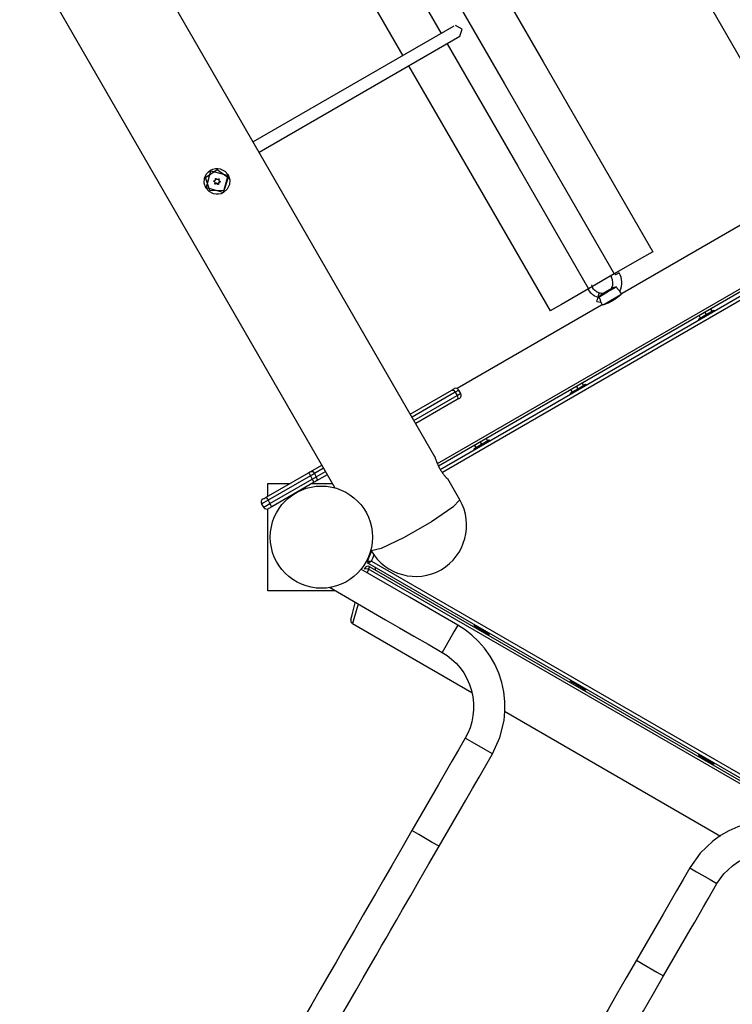
# Model space of a CAD drawing. Units: inches. Extents: x 232 to 362, y 112 to 307.
# Drawn here: x 286 to 295, y 169 to 182 of the extents above; entities that cross this region are included whole.
import ezdxf

# ---------------------------------------------------------------- set-up
doc = ezdxf.new("R2010")
doc.units = ezdxf.units.IN
doc.header["$MEASUREMENT"] = 0
doc.layers.add('Ebene 1', color=7, linetype='Continuous')

# ---------------------------------------------------------------- blocks, each defined once
blk = doc.blocks.new('block 2')
at = {"layer": 'Ebene 1', "color": 179, "lineweight": 25, "true_color": 0x1a171b}
for points in [[(282.643, 204.416), (296.902, 179.718)], [(291.479, 176.591), (277.202, 201.319)], [(276.027, 200.596), (290.128, 176.171)], [(286.13, 190.516), (287.314, 188.464), (288.534, 186.351), (289.781, 184.193), (291.044, 182.004)], [(286.787, 190.579), (287.939, 188.583), (289.125, 186.529), (290.336, 184.431), (291.564, 182.304)], [(290.01, 186.996), (291.464, 184.477), (292.939, 181.922), (294.42, 179.358)], [(289.49, 186.696), (290.944, 184.178), (292.419, 181.623), (293.9, 179.058)], [(291.736, 182.403), (289.026, 180.84)], [(291.817, 182.266), (291.849, 182.364), (291.757, 182.412)], [(289.106, 180.701), (291.817, 182.266)], [(291.644, 182.166), (292.599, 180.512), (293.554, 178.858)], [(291.124, 181.866), (292.079, 180.212), (293.034, 178.558)], [(288.625, 180.155), (288.593, 180.141), (288.559, 180.133), (288.525, 180.133), (288.491, 180.139), (288.43, 180.169), (288.385, 180.221), (288.363, 180.284), (288.368, 180.352), (288.381, 180.383), (288.399, 180.412), (288.423, 180.437), (288.45, 180.457), (288.482, 180.471), (288.515, 180.479), (288.549, 180.481), (288.582, 180.475), (288.643, 180.446), (288.688, 180.396), (288.71, 180.33), (288.706, 180.263), (288.676, 180.201), (288.625, 180.155), (288.625, 180.155)], [(288.686, 180.398), (288.622, 180.159), (288.383, 180.223)], [(288.44, 180.182), (288.384, 180.36), (288.538, 180.469), (288.688, 180.358), (288.628, 180.18), (288.44, 180.182), (288.44, 180.182)], [(288.397, 180.23), (288.455, 180.448), (288.674, 180.39)], [(288.674, 180.39), (288.674, 180.39)], [(288.397, 180.23), (288.397, 180.23)], [(288.497, 180.305), (288.497, 180.306), (288.496, 180.306), (288.495, 180.307), (288.495, 180.308), (288.494, 180.308), (288.494, 180.308), (288.494, 180.309), (288.494, 180.309), (288.494, 180.31), (288.494, 180.31), (288.494, 180.31), (288.494, 180.311), (288.494, 180.311), (288.494, 180.312), (288.494, 180.312), (288.494, 180.313), (288.495, 180.313), (288.495, 180.313), (288.495, 180.314), (288.495, 180.314), (288.496, 180.314), (288.496, 180.315), (288.496, 180.315), (288.497, 180.315), (288.497, 180.315), (288.498, 180.315), (288.498, 180.315), (288.499, 180.315)], [(288.506, 180.301), (288.501, 180.306), (288.495, 180.31)], [(288.497, 180.305), (288.495, 180.31)], [(288.51, 180.277), (288.511, 180.28), (288.511, 180.283), (288.512, 180.287), (288.511, 180.29), (288.511, 180.294), (288.509, 180.296), (288.507, 180.299), (288.505, 180.301), (288.502, 180.303), (288.498, 180.305), (288.498, 180.305), (288.497, 180.305)], [(288.499, 180.315), (288.501, 180.316), (288.503, 180.316), (288.504, 180.316), (288.505, 180.317), (288.506, 180.317), (288.507, 180.318), (288.509, 180.319), (288.511, 180.32), (288.511, 180.321), (288.511, 180.321), (288.512, 180.321), (288.512, 180.322), (288.513, 180.323), (288.514, 180.324), (288.514, 180.325), (288.515, 180.325), (288.515, 180.326), (288.516, 180.327), (288.517, 180.329), (288.517, 180.331), (288.517, 180.333), (288.517, 180.334), (288.518, 180.335), (288.518, 180.336), (288.518, 180.337), (288.517, 180.338), (288.517, 180.339), (288.517, 180.34)], [(288.509, 180.296), (288.506, 180.301)], [(288.518, 180.271), (288.517, 180.27), (288.516, 180.27), (288.515, 180.269), (288.515, 180.269), (288.514, 180.269), (288.513, 180.269), (288.512, 180.27), (288.511, 180.27), (288.511, 180.271), (288.51, 180.272), (288.51, 180.273), (288.509, 180.273), (288.509, 180.274), (288.509, 180.275), (288.509, 180.276), (288.509, 180.277)], [(288.546, 180.272), (288.531, 180.281), (288.515, 180.276)], [(288.517, 180.34), (288.517, 180.341), (288.517, 180.342), (288.517, 180.343), (288.517, 180.344), (288.518, 180.344), (288.518, 180.345), (288.518, 180.345), (288.519, 180.345), (288.519, 180.346), (288.52, 180.346), (288.52, 180.346), (288.52, 180.346), (288.521, 180.346), (288.521, 180.346), (288.521, 180.347), (288.522, 180.347), (288.522, 180.347), (288.523, 180.347), (288.523, 180.347), (288.524, 180.346), (288.524, 180.346), (288.525, 180.346), (288.525, 180.346), (288.525, 180.346), (288.526, 180.345), (288.526, 180.345), (288.526, 180.345), (288.527, 180.344)], [(288.549, 180.267), (288.546, 180.27), (288.544, 180.272), (288.541, 180.274), (288.538, 180.275), (288.535, 180.276), (288.531, 180.276), (288.528, 180.276), (288.525, 180.275), (288.521, 180.273), (288.519, 180.272), (288.518, 180.271), (288.518, 180.271)], [(288.527, 180.344), (288.528, 180.342), (288.53, 180.341), (288.53, 180.34), (288.531, 180.34), (288.532, 180.339), (288.533, 180.338), (288.535, 180.337), (288.537, 180.337), (288.538, 180.336), (288.538, 180.336), (288.539, 180.336), (288.539, 180.336), (288.54, 180.336), (288.541, 180.336), (288.542, 180.336), (288.544, 180.335), (288.545, 180.335), (288.546, 180.336), (288.548, 180.336), (288.55, 180.336), (288.551, 180.337), (288.552, 180.337), (288.553, 180.338), (288.554, 180.338), (288.555, 180.339), (288.556, 180.339), (288.557, 180.34), (288.557, 180.341)], [(288.555, 180.276), (288.552, 180.27), (288.546, 180.272)], [(288.549, 180.267), (288.546, 180.272)], [(288.558, 180.271), (288.558, 180.27), (288.558, 180.269), (288.558, 180.269), (288.558, 180.268), (288.557, 180.267), (288.557, 180.267), (288.557, 180.267), (288.557, 180.266), (288.556, 180.266), (288.556, 180.266), (288.555, 180.266), (288.555, 180.266), (288.555, 180.265), (288.554, 180.265), (288.554, 180.265), (288.553, 180.265), (288.553, 180.265), (288.552, 180.265), (288.552, 180.265), (288.551, 180.265), (288.551, 180.265), (288.551, 180.266), (288.55, 180.266), (288.55, 180.266), (288.549, 180.267), (288.549, 180.267)], [(288.574, 180.301), (288.559, 180.293), (288.555, 180.276)], [(288.558, 180.271), (288.555, 180.276)], [(288.557, 180.341), (288.558, 180.341), (288.559, 180.342), (288.56, 180.342), (288.561, 180.342), (288.562, 180.342), (288.562, 180.342), (288.563, 180.342), (288.564, 180.341), (288.565, 180.341), (288.565, 180.34), (288.566, 180.339), (288.566, 180.339), (288.566, 180.338), (288.566, 180.337), (288.566, 180.336), (288.566, 180.335), (288.566, 180.335)], [(288.577, 180.296), (288.573, 180.296), (288.57, 180.295), (288.567, 180.293), (288.564, 180.291), (288.562, 180.288), (288.56, 180.285), (288.559, 180.282), (288.558, 180.279), (288.558, 180.276), (288.558, 180.272), (288.558, 180.272), (288.558, 180.271)], [(288.566, 180.335), (288.563, 180.34)], [(288.563, 180.321), (288.566, 180.315)], [(288.566, 180.335), (288.564, 180.331), (288.564, 180.328), (288.564, 180.325), (288.564, 180.321), (288.565, 180.318), (288.567, 180.315), (288.569, 180.312), (288.571, 180.31), (288.572, 180.31), (288.572, 180.309), (288.575, 180.308), (288.578, 180.306)], [(288.577, 180.296), (288.574, 180.301)], [(288.578, 180.306), (288.579, 180.306), (288.579, 180.306), (288.58, 180.305), (288.581, 180.304), (288.581, 180.304), (288.581, 180.303), (288.581, 180.302), (288.581, 180.301), (288.581, 180.3), (288.581, 180.299), (288.581, 180.298), (288.58, 180.298), (288.58, 180.297), (288.579, 180.297), (288.578, 180.296), (288.577, 180.296), (288.577, 180.296)], [(295.954, 179.92), (294.005, 178.795)], [(291.514, 176.499), (296.961, 179.643)], [(296.983, 179.613), (291.529, 176.465)], [(291.552, 176.42), (297.01, 179.571)], [(297.031, 179.525), (291.581, 176.379)], [(294.42, 179.358), (294.268, 179.27), (293.9, 179.058)], [(293.9, 179.058), (293.554, 178.858)], [(293.852, 179.03), (293.863, 179.013)], [(293.852, 179.03), (293.863, 179.013)], [(293.906, 179.061), (293.917, 179.044)], [(293.906, 179.061), (293.917, 179.044)], [(293.967, 179.073), (293.952, 179.065), (293.917, 179.044)], [(293.967, 179.073), (293.952, 179.065), (293.917, 179.044)], [(293.7, 178.8), (293.685, 178.806), (293.669, 178.813), (293.668, 178.813), (293.666, 178.814), (293.664, 178.815), (293.663, 178.816), (293.65, 178.825), (293.638, 178.835), (293.636, 178.837), (293.635, 178.838), (293.634, 178.839), (293.632, 178.841), (293.622, 178.854), (293.612, 178.868), (293.611, 178.869), (293.61, 178.871), (293.609, 178.872), (293.608, 178.874), (293.601, 178.891), (293.596, 178.91)], [(293.7, 178.8), (293.685, 178.806), (293.669, 178.813), (293.668, 178.813), (293.666, 178.814), (293.664, 178.815), (293.663, 178.816), (293.65, 178.825), (293.638, 178.835), (293.636, 178.837), (293.635, 178.838), (293.634, 178.839), (293.632, 178.841), (293.622, 178.854), (293.612, 178.868), (293.611, 178.869), (293.61, 178.871), (293.609, 178.872), (293.608, 178.874), (293.601, 178.891), (293.596, 178.91)], [(293.554, 178.858), (293.186, 178.646), (293.034, 178.558)], [(293.681, 178.741), (293.659, 178.749), (293.637, 178.759), (293.635, 178.76), (293.633, 178.762), (293.631, 178.763), (293.628, 178.765), (293.609, 178.778), (293.592, 178.792), (293.591, 178.795), (293.589, 178.796), (293.587, 178.798), (293.585, 178.8), (293.57, 178.819), (293.557, 178.839), (293.556, 178.841), (293.555, 178.844), (293.553, 178.846), (293.552, 178.848), (293.548, 178.855)], [(293.681, 178.741), (293.659, 178.749), (293.637, 178.759), (293.635, 178.76), (293.633, 178.762), (293.631, 178.763), (293.628, 178.765), (293.609, 178.778), (293.592, 178.792), (293.591, 178.795), (293.589, 178.796), (293.587, 178.798), (293.585, 178.8), (293.57, 178.819), (293.557, 178.839), (293.556, 178.841), (293.555, 178.844), (293.553, 178.846), (293.552, 178.848), (293.548, 178.855)], [(293.681, 178.741), (293.694, 178.783), (293.7, 178.8)], [(293.681, 178.741), (293.694, 178.783), (293.7, 178.8)], [(293.691, 178.746), (293.81, 178.815), (293.929, 178.884)], [(293.691, 178.746), (293.81, 178.815), (293.929, 178.884)], [(293.73, 178.783), (293.728, 178.781), (293.726, 178.779), (293.724, 178.777), (293.722, 178.774), (293.719, 178.772), (293.717, 178.77), (293.716, 178.769), (293.715, 178.768), (293.713, 178.767), (293.712, 178.765), (293.707, 178.761), (293.702, 178.756), (293.699, 178.754), (293.696, 178.751), (293.694, 178.749), (293.691, 178.746)], [(293.73, 178.783), (293.728, 178.781), (293.726, 178.779), (293.724, 178.777), (293.722, 178.774), (293.719, 178.772), (293.717, 178.77), (293.716, 178.769), (293.715, 178.768), (293.713, 178.767), (293.712, 178.765), (293.707, 178.761), (293.702, 178.756), (293.699, 178.754), (293.696, 178.751), (293.694, 178.749), (293.691, 178.746)], [(293.731, 178.796), (293.715, 178.797), (293.7, 178.8)], [(293.731, 178.796), (293.715, 178.797), (293.7, 178.8)], [(293.73, 178.783), (293.731, 178.793), (293.731, 178.796)], [(293.73, 178.783), (293.731, 178.793), (293.731, 178.796)], [(293.736, 178.79), (293.735, 178.788), (293.734, 178.787), (293.732, 178.785), (293.73, 178.783)], [(293.736, 178.79), (293.735, 178.788), (293.734, 178.787), (293.732, 178.785), (293.73, 178.783)], [(293.736, 178.79), (293.803, 178.828), (293.869, 178.866)], [(293.736, 178.79), (293.803, 178.828), (293.869, 178.866)], [(293.878, 178.868), (293.869, 178.872), (293.866, 178.874)], [(293.878, 178.868), (293.869, 178.872), (293.866, 178.874)], [(293.878, 178.868), (293.875, 178.868), (293.873, 178.867), (293.871, 178.867), (293.869, 178.866)], [(293.878, 178.868), (293.875, 178.868), (293.873, 178.867), (293.871, 178.867), (293.869, 178.866)], [(293.87, 178.711), (293.934, 178.748), (293.982, 178.775)], [(293.87, 178.711), (293.934, 178.748), (293.982, 178.775)], [(293.929, 178.884), (293.922, 178.881), (293.915, 178.879), (293.908, 178.877), (293.902, 178.875), (293.9, 178.875), (293.898, 178.874), (293.897, 178.873), (293.895, 178.873), (293.892, 178.872), (293.889, 178.871), (293.886, 178.87), (293.883, 178.87), (293.88, 178.869), (293.878, 178.868)], [(293.929, 178.884), (293.922, 178.881), (293.915, 178.879), (293.908, 178.877), (293.902, 178.875), (293.9, 178.875), (293.898, 178.874), (293.897, 178.873), (293.895, 178.873), (293.892, 178.872), (293.889, 178.871), (293.886, 178.87), (293.883, 178.87), (293.88, 178.869), (293.878, 178.868)], [(294.006, 178.795), (294.005, 178.795), (294.004, 178.794), (294.003, 178.793), (294.003, 178.792), (294.002, 178.791), (294.002, 178.791), (294.002, 178.791), (294.001, 178.791), (294, 178.79), (293.999, 178.788), (293.997, 178.786), (293.994, 178.784), (293.992, 178.782), (293.989, 178.779), (293.986, 178.776), (293.985, 178.775), (293.984, 178.774), (293.983, 178.773), (293.982, 178.773), (293.98, 178.771), (293.978, 178.769), (293.974, 178.766), (293.97, 178.762), (293.966, 178.758), (293.962, 178.755), (293.959, 178.753), (293.957, 178.751), (293.956, 178.75), (293.954, 178.749), (293.953, 178.747), (293.952, 178.747), (293.946, 178.742), (293.941, 178.738), (293.936, 178.734), (293.93, 178.729), (293.924, 178.725), (293.917, 178.721), (293.916, 178.72), (293.914, 178.719), (293.913, 178.717), (293.911, 178.716), (293.908, 178.714), (293.905, 178.712), (293.898, 178.708), (293.892, 178.704), (293.885, 178.7), (293.878, 178.696)], [(293.977, 178.826), (293.976, 178.827), (293.976, 178.827), (293.975, 178.827), (293.974, 178.828), (293.974, 178.828), (293.973, 178.829), (293.973, 178.829), (293.972, 178.83), (293.972, 178.83), (293.97, 178.831), (293.969, 178.832), (293.968, 178.834), (293.966, 178.835), (293.965, 178.836), (293.964, 178.837), (293.964, 178.837), (293.963, 178.838), (293.961, 178.84), (293.959, 178.842), (293.958, 178.843), (293.957, 178.844), (293.956, 178.845), (293.955, 178.846), (293.953, 178.848), (293.951, 178.85), (293.949, 178.853), (293.947, 178.856), (293.946, 178.857), (293.945, 178.858), (293.944, 178.859), (293.943, 178.861), (293.939, 178.867), (293.936, 178.872), (293.932, 178.878), (293.929, 178.884)], [(293.977, 178.826), (293.976, 178.827), (293.976, 178.827), (293.975, 178.827), (293.974, 178.828), (293.974, 178.828), (293.973, 178.829), (293.973, 178.829), (293.972, 178.83), (293.972, 178.83), (293.97, 178.831), (293.969, 178.832), (293.968, 178.834), (293.966, 178.835), (293.965, 178.836), (293.964, 178.837), (293.964, 178.837), (293.963, 178.838), (293.961, 178.84), (293.959, 178.842), (293.958, 178.843), (293.957, 178.844), (293.956, 178.845), (293.955, 178.846), (293.953, 178.848), (293.951, 178.85), (293.949, 178.853), (293.947, 178.856), (293.946, 178.857), (293.945, 178.858), (293.944, 178.859), (293.943, 178.861), (293.939, 178.867), (293.936, 178.872), (293.932, 178.878), (293.929, 178.884)], [(293.997, 178.79), (293.977, 178.826)], [(293.997, 178.79), (293.977, 178.826)], [(293.73, 178.636), (291.78, 177.51)], [(293.664, 178.686), (293.669, 178.702), (293.681, 178.741)], [(293.664, 178.686), (293.669, 178.702), (293.681, 178.741)], [(293.664, 178.686), (293.691, 178.681), (293.717, 178.676)], [(293.664, 178.686), (293.691, 178.681), (293.717, 178.676)], [(293.696, 178.737), (293.689, 178.739), (293.681, 178.741)], [(293.696, 178.737), (293.689, 178.739), (293.681, 178.741)], [(293.691, 178.746), (293.694, 178.742), (293.696, 178.737)], [(293.691, 178.746), (293.694, 178.742), (293.696, 178.737)], [(293.696, 178.737), (293.699, 178.732), (293.702, 178.727), (293.704, 178.721), (293.706, 178.716), (293.709, 178.711), (293.71, 178.705), (293.711, 178.703), (293.712, 178.7), (293.712, 178.699), (293.712, 178.698), (293.713, 178.697), (293.713, 178.696), (293.714, 178.692), (293.715, 178.688), (293.715, 178.686), (293.715, 178.686), (293.715, 178.685), (293.716, 178.684), (293.716, 178.683), (293.716, 178.681), (293.716, 178.68), (293.716, 178.679), (293.716, 178.679), (293.716, 178.678), (293.716, 178.678), (293.717, 178.678), (293.717, 178.677), (293.717, 178.676)], [(293.696, 178.737), (293.699, 178.732), (293.702, 178.727), (293.704, 178.721), (293.706, 178.716), (293.709, 178.711), (293.71, 178.705), (293.711, 178.703), (293.712, 178.7), (293.712, 178.699), (293.712, 178.698), (293.713, 178.697), (293.713, 178.696), (293.714, 178.692), (293.715, 178.688), (293.715, 178.686), (293.715, 178.686), (293.715, 178.685), (293.716, 178.684), (293.716, 178.683), (293.716, 178.681), (293.716, 178.68), (293.716, 178.679), (293.716, 178.679), (293.716, 178.678), (293.716, 178.678), (293.717, 178.678), (293.717, 178.677), (293.717, 178.676)], [(293.717, 178.676), (293.738, 178.64)], [(293.717, 178.676), (293.738, 178.64)], [(293.878, 178.696), (293.871, 178.692), (293.864, 178.688), (293.858, 178.684), (293.85, 178.681), (293.844, 178.678), (293.837, 178.674), (293.835, 178.673), (293.833, 178.673), (293.832, 178.672), (293.83, 178.671), (293.827, 178.67), (293.823, 178.668), (293.817, 178.665), (293.81, 178.663), (293.804, 178.66), (293.797, 178.658), (293.794, 178.656), (293.792, 178.655), (293.79, 178.654), (293.788, 178.654), (293.787, 178.653), (293.786, 178.653), (293.78, 178.651), (293.775, 178.649), (293.769, 178.647), (293.764, 178.646), (293.76, 178.644), (293.755, 178.643), (293.754, 178.642), (293.753, 178.642), (293.752, 178.642), (293.751, 178.641), (293.749, 178.641), (293.747, 178.64), (293.744, 178.639), (293.741, 178.639), (293.738, 178.638), (293.735, 178.637), (293.734, 178.637), (293.733, 178.636), (293.733, 178.636), (293.732, 178.636), (293.732, 178.636), (293.732, 178.636), (293.73, 178.636), (293.729, 178.635), (293.729, 178.635)], [(293.758, 178.647), (293.806, 178.674), (293.87, 178.711)], [(293.758, 178.647), (293.806, 178.674), (293.87, 178.711)], [(293.818, 178.681), (293.825, 178.669)], [(293.929, 178.729), (293.922, 178.741)], [(295.036, 178.449), (295.141, 178.509), (295.245, 178.57)], [(295.045, 178.494), (295.062, 178.464)], [(295.123, 178.539), (295.14, 178.509)], [(295.201, 178.584), (295.219, 178.554)], [(295.202, 178.585), (295.219, 178.555)], [(295.252, 178.557), (295.245, 178.57)], [(295.036, 178.449), (295.044, 178.436)], [(293.305, 177.449), (293.408, 177.509), (293.512, 177.569)], [(293.469, 177.585), (293.487, 177.554)], [(293.469, 177.585), (293.487, 177.554)], [(293.52, 177.556), (293.512, 177.569)], [(291.146, 177.167), (291.706, 177.491)], [(291.754, 177.46), (291.172, 177.124)], [(291.706, 177.491), (291.727, 177.503), (291.735, 177.508)], [(291.706, 177.491), (291.729, 177.487), (291.754, 177.46)], [(291.804, 177.489), (291.79, 177.481), (291.754, 177.46)], [(291.754, 177.46), (291.779, 177.417)], [(291.779, 177.417), (291.815, 177.438), (291.829, 177.446)], [(291.829, 177.446), (291.804, 177.489)], [(293.305, 177.449), (293.312, 177.436)], [(293.313, 177.494), (293.33, 177.464)], [(293.39, 177.54), (293.408, 177.509)], [(291.196, 177.081), (291.779, 177.417)], [(291.781, 177.361), (291.221, 177.038)], [(291.779, 177.417), (291.789, 177.382), (291.781, 177.361)], [(291.81, 177.377), (291.803, 177.373), (291.781, 177.361)], [(292.005, 176.699), (292.109, 176.759), (292.213, 176.819)], [(292.091, 176.789), (292.109, 176.759)], [(292.17, 176.835), (292.188, 176.804)], [(292.17, 176.835), (292.188, 176.804)], [(292.221, 176.806), (292.213, 176.819)], [(292.005, 176.699), (292.013, 176.686)], [(292.014, 176.744), (292.031, 176.714)], [(291.653, 176.289), (291.654, 176.288), (291.653, 176.288), (291.653, 176.289), (291.652, 176.289), (291.65, 176.29), (291.649, 176.292), (291.647, 176.293), (291.645, 176.295), (291.643, 176.298), (291.642, 176.298), (291.642, 176.299), (291.641, 176.299), (291.64, 176.3), (291.639, 176.301), (291.637, 176.303), (291.635, 176.306), (291.631, 176.309), (291.628, 176.313), (291.624, 176.317), (291.623, 176.319), (291.621, 176.321), (291.62, 176.323), (291.619, 176.324), (291.618, 176.325), (291.617, 176.326), (291.613, 176.331), (291.609, 176.336), (291.604, 176.341), (291.6, 176.347), (291.595, 176.353), (291.591, 176.359), (291.59, 176.36), (291.589, 176.362), (291.588, 176.363), (291.587, 176.365), (291.585, 176.368), (291.582, 176.371), (291.578, 176.378), (291.573, 176.385), (291.569, 176.392), (291.564, 176.399), (291.562, 176.402), (291.56, 176.406), (291.559, 176.408), (291.558, 176.41), (291.557, 176.412), (291.556, 176.414), (291.551, 176.421), (291.547, 176.429), (291.543, 176.436), (291.539, 176.444), (291.537, 176.447), (291.535, 176.451), (291.534, 176.453), (291.533, 176.455), (291.532, 176.457), (291.532, 176.459), (291.528, 176.467), (291.524, 176.474), (291.521, 176.482), (291.518, 176.489), (291.515, 176.496), (291.512, 176.504), (291.511, 176.507), (291.509, 176.511), (291.508, 176.514), (291.506, 176.517), (291.504, 176.524), (291.501, 176.53), (291.499, 176.536), (291.497, 176.543), (291.496, 176.545), (291.495, 176.548), (291.494, 176.549), (291.494, 176.551), (291.493, 176.552), (291.493, 176.553), (291.491, 176.558), (291.489, 176.563), (291.488, 176.568), (291.486, 176.572), (291.485, 176.576), (291.484, 176.579), (291.484, 176.58), (291.483, 176.58), (291.483, 176.581), (291.483, 176.582), (291.482, 176.583), (291.482, 176.584), (291.481, 176.587), (291.481, 176.589), (291.48, 176.59), (291.479, 176.591)], [(289.202, 176.045), (289.774, 176.375)], [(289.774, 176.375), (289.791, 176.385), (289.806, 176.393)], [(289.774, 176.375), (289.781, 176.362), (289.799, 176.332)], [(289.806, 176.393), (289.951, 176.477)], [(289.806, 176.393), (289.829, 176.39), (289.853, 176.363)], [(289.976, 176.434), (289.853, 176.363)], [(289.878, 176.32), (290.001, 176.391)], [(289.799, 176.332), (289.227, 176.002)], [(289.252, 175.958), (289.824, 176.289)], [(289.849, 176.245), (289.277, 175.915)], [(289.853, 176.363), (289.827, 176.348), (289.799, 176.332)], [(289.799, 176.332), (289.824, 176.289)], [(289.824, 176.289), (289.852, 176.305), (289.878, 176.32)], [(289.824, 176.289), (289.842, 176.258), (289.849, 176.245)], [(289.881, 176.263), (289.866, 176.255), (289.849, 176.245)], [(289.853, 176.363), (289.878, 176.32)], [(289.878, 176.32), (289.889, 176.285), (289.881, 176.263)], [(290.026, 176.348), (289.881, 176.263)], [(291.815, 176.009), (291.652, 176.291)], [(289.222, 176.056), (289.222, 176.23)], [(289.222, 176.23), (289.523, 176.23)], [(289.823, 176.23), (290.094, 176.23)], [(289.227, 176.002), (289.166, 175.966), (289.14, 175.951)], [(289.159, 176.02), (289.172, 176.027), (289.202, 176.045)], [(289.202, 176.045), (289.209, 176.032), (289.227, 176.002)], [(289.227, 176.002), (289.252, 175.958)], [(291.815, 176.009), (291.721, 175.908), (291.435, 175.714), (291.066, 175.501), (290.755, 175.35), (290.62, 175.319)], [(289.14, 175.951), (289.165, 175.909)], [(289.165, 175.909), (289.191, 175.923), (289.252, 175.958)], [(289.222, 174.78), (289.222, 175.885)], [(289.277, 175.915), (289.246, 175.898), (289.234, 175.89)], [(289.277, 175.915), (289.27, 175.928), (289.252, 175.958)], [(290.614, 175.329), (290.62, 175.319)], [(290.567, 175.181), (290.567, 175.181), (290.569, 175.181), (290.569, 175.181), (290.569, 175.181), (290.57, 175.181), (290.57, 175.181), (290.571, 175.181), (290.572, 175.181), (290.573, 175.181), (290.573, 175.181), (290.574, 175.181), (290.575, 175.181), (290.576, 175.181), (290.578, 175.181), (290.58, 175.181), (290.581, 175.181), (290.582, 175.181), (290.583, 175.181), (290.584, 175.181), (290.585, 175.181), (290.589, 175.181), (290.594, 175.181), (290.596, 175.182), (290.599, 175.182), (290.601, 175.182), (290.603, 175.182), (290.609, 175.182), (290.614, 175.182), (290.617, 175.183), (290.619, 175.183), (290.62, 175.183), (290.622, 175.183), (290.622, 175.183), (290.623, 175.183), (290.624, 175.183), (290.624, 175.183)], [(290.575, 175.154), (290.575, 175.154), (290.576, 175.155), (290.576, 175.155), (290.577, 175.155), (290.577, 175.155), (290.577, 175.155), (290.578, 175.156), (290.579, 175.156), (290.58, 175.157), (290.58, 175.157), (290.581, 175.157), (290.582, 175.158), (290.583, 175.158), (290.584, 175.159), (290.586, 175.16), (290.587, 175.161), (290.588, 175.161), (290.589, 175.162), (290.59, 175.163), (290.591, 175.163), (290.594, 175.165), (290.598, 175.168), (290.6, 175.169), (290.602, 175.17), (290.604, 175.171), (290.606, 175.172), (290.611, 175.175), (290.615, 175.178), (290.618, 175.179), (290.62, 175.18), (290.621, 175.181), (290.622, 175.182), (290.622, 175.182), (290.623, 175.182), (290.624, 175.183), (290.624, 175.183)], [(290.585, 175.218), (290.58, 175.22), (290.576, 175.222)], [(290.624, 175.183), (297.99, 170.931)], [(291.789, 174.316), (291.134, 174.695), (290.479, 175.073)], [(290.581, 175.073), (290.544, 175.079), (290.526, 175.075)], [(290.581, 175.073), (290.566, 175.023)], [(297.989, 170.873), (290.575, 175.154)], [(290.581, 175.073), (290.594, 175.096), (290.6, 175.105)], [(297.916, 170.838), (290.581, 175.073)], [(290.6, 175.105), (297.935, 170.871)], [(290.672, 175.098), (290.672, 175.063)], [(290.139, 174.78), (289.222, 174.78)], [(290.055, 174.828), (290.811, 174.391), (291.003, 174.281), (291.194, 174.17), (291.386, 174.06), (291.577, 173.949)], [(290.344, 174.395), (290.36, 174.455), (290.404, 174.62)], [(290.439, 174.586), (290.386, 174.404), (290.367, 174.339)], [(290.367, 174.339), (291.976, 173.409)], [(291.789, 174.316), (291.736, 174.225), (291.63, 174.041), (291.577, 173.949)], [(292.255, 172.579), (292.355, 172.799), (292.412, 173.029), (292.424, 173.157), (292.423, 173.285), (292.409, 173.416), (292.382, 173.544), (292.342, 173.669), (292.289, 173.789), (292.225, 173.9), (292.15, 174.005), (292.069, 174.098), (291.979, 174.182), (291.888, 174.254), (291.789, 174.316)], [(292.013, 174.324), (292.005, 174.311)], [(292.213, 174.191), (292.109, 174.251), (292.005, 174.311)], [(292.023, 174.283), (292.031, 174.296)], [(292.024, 174.283), (292.031, 174.296)], [(292.102, 174.237), (292.11, 174.251)], [(292.18, 174.192), (292.188, 174.205)], [(292.213, 174.191), (292.221, 174.203)], [(291.577, 173.949), (291.643, 173.907), (291.704, 173.86), (291.764, 173.803), (291.818, 173.742), (291.868, 173.672), (291.91, 173.597), (291.945, 173.518), (291.973, 173.434), (291.991, 173.349), (292, 173.262), (292, 173.176), (291.992, 173.091), (291.976, 173.01), (291.953, 172.932), (291.924, 172.86), (291.888, 172.791)], [(293.312, 173.574), (293.305, 173.561)], [(293.512, 173.441), (293.408, 173.501), (293.305, 173.561)], [(293.322, 173.533), (293.33, 173.546)], [(293.323, 173.533), (293.33, 173.546)], [(293.401, 173.487), (293.409, 173.501)], [(293.479, 173.442), (293.487, 173.455)], [(293.512, 173.441), (293.52, 173.453)], [(292.417, 173.155), (295.336, 171.469)], [(291.888, 172.791), (291.798, 172.635), (291.708, 172.479), (291.618, 172.323), (291.528, 172.167), (291.348, 171.856), (291.168, 171.544)], [(292.255, 172.579), (292.163, 172.632), (291.98, 172.738), (291.888, 172.791)], [(291.535, 171.332), (291.715, 171.644), (291.895, 171.955), (291.985, 172.111), (292.075, 172.267), (292.165, 172.423), (292.255, 172.579)], [(295.044, 172.574), (295.036, 172.561)], [(295.245, 172.441), (295.141, 172.5), (295.036, 172.561)], [(295.055, 172.533), (295.062, 172.546)], [(295.055, 172.533), (295.063, 172.546)], [(295.133, 172.488), (295.141, 172.5)], [(295.211, 172.442), (295.219, 172.456)], [(295.245, 172.441), (295.252, 172.454)], [(296.656, 171.506), (296.553, 171.56), (296.445, 171.604), (296.328, 171.639), (296.206, 171.663), (296.079, 171.675), (295.95, 171.675), (295.82, 171.661), (295.691, 171.634), (295.567, 171.593), (295.446, 171.54), (295.335, 171.476), (295.231, 171.402), (295.06, 171.238), (294.919, 171.041)], [(291.168, 171.544), (291.031, 171.307), (290.896, 171.072), (290.786, 170.881), (290.676, 170.692), (290.593, 170.548), (290.511, 170.406), (290.451, 170.303), (290.392, 170.2), (290.317, 170.07), (290.242, 169.94), (290.144, 169.77), (290.047, 169.603), (289.93, 169.399), (289.816, 169.202), (289.686, 168.976), (289.561, 168.76)], [(291.535, 171.332), (291.443, 171.385), (291.26, 171.491), (291.168, 171.544)], [(289.928, 168.549), (290.053, 168.764), (290.183, 168.99), (290.297, 169.187), (290.414, 169.391), (290.511, 169.558), (290.609, 169.728), (290.684, 169.858), (290.759, 169.988), (290.819, 170.091), (290.878, 170.194), (290.961, 170.336), (291.043, 170.48), (291.153, 170.669), (291.263, 170.86), (291.399, 171.095), (291.535, 171.332)], [(295.286, 170.829), (295.38, 170.96), (295.494, 171.069), (295.564, 171.119), (295.638, 171.161), (295.718, 171.197), (295.801, 171.224), (295.887, 171.242), (295.973, 171.251), (296.059, 171.252), (296.145, 171.244), (296.225, 171.228), (296.304, 171.204), (296.375, 171.175), (296.444, 171.139)], [(294.919, 171.041), (294.829, 170.885), (294.739, 170.729), (294.649, 170.573), (294.559, 170.418), (294.379, 170.106), (294.199, 169.794)], [(294.919, 171.041), (295.011, 170.988), (295.194, 170.882), (295.286, 170.829)], [(294.566, 169.582), (294.746, 169.894), (294.926, 170.206), (294.986, 170.309), (295.046, 170.413), (295.106, 170.517), (295.166, 170.621), (295.226, 170.725), (295.286, 170.829)], [(294.199, 169.794), (294.062, 169.557), (293.927, 169.322), (293.817, 169.131), (293.707, 168.942), (293.624, 168.799), (293.542, 168.656), (293.483, 168.553), (293.423, 168.45), (293.348, 168.319), (293.273, 168.19), (293.175, 168.02), (293.078, 167.853), (292.961, 167.649), (292.847, 167.452), (292.717, 167.226), (292.592, 167.01)], [(294.199, 169.794), (294.291, 169.741), (294.475, 169.635), (294.566, 169.582)], [(292.959, 166.798), (293.084, 167.014), (293.214, 167.24), (293.328, 167.437), (293.445, 167.641), (293.542, 167.808), (293.641, 167.978), (293.715, 168.108), (293.79, 168.238), (293.85, 168.341), (293.909, 168.444), (293.992, 168.586), (294.074, 168.73), (294.184, 168.919), (294.294, 169.11), (294.43, 169.345), (294.566, 169.582)]]:
    blk.add_lwpolyline(points, dxfattribs=at)
for points in [[(293.976, 178.826), (294.014, 178.905), (294.011, 178.998), (293.967, 179.073)], [(293.976, 178.826), (294.014, 178.905), (294.011, 178.998), (293.967, 179.073)], [(293.866, 178.874), (293.889, 178.918), (293.887, 178.97), (293.863, 179.013)], [(293.866, 178.874), (293.889, 178.918), (293.887, 178.97), (293.863, 179.013)], [(293.744, 178.795), (293.74, 178.795), (293.735, 178.796), (293.731, 178.796)], [(293.744, 178.795), (293.74, 178.795), (293.735, 178.796), (293.731, 178.796)], [(293.866, 178.874), (293.864, 178.87), (293.863, 178.866), (293.861, 178.861)], [(293.866, 178.874), (293.864, 178.87), (293.863, 178.866), (293.861, 178.861)], [(291.804, 177.489), (291.79, 177.513), (291.759, 177.521), (291.735, 177.508)], [(291.81, 177.377), (291.834, 177.391), (291.842, 177.422), (291.829, 177.446)], [(289.159, 176.02), (289.135, 176.006), (289.127, 175.975), (289.14, 175.951)], [(291.563, 175.066), (291.89, 175.255), (292.005, 175.681), (291.815, 176.009)], [(289.165, 175.909), (289.179, 175.885), (289.21, 175.876), (289.234, 175.89)], [(290.567, 175.181), (290.59, 175.224), (290.608, 175.27), (290.621, 175.317)], [(290.62, 175.319), (290.809, 174.991), (291.235, 174.877), (291.563, 175.066)], [(290.567, 175.181), (290.562, 175.171), (290.566, 175.159), (290.575, 175.154)], [(290.572, 175.214), (290.572, 175.208), (290.573, 175.202), (290.575, 175.197)], [(290.624, 175.183), (290.637, 175.209), (290.647, 175.235), (290.656, 175.262)], [(290.344, 174.395), (290.339, 174.374), (290.347, 174.352), (290.364, 174.34)]]:
    blk.add_open_spline(points, degree=3, dxfattribs=at)
for points, knots in [([(290.637, 175.505), (290.637, 175.886), (290.327, 176.195), (289.947, 176.195), (289.566, 176.195), (289.257, 175.886), (289.257, 175.505), (289.257, 175.124), (289.566, 174.815), (289.947, 174.815), (290.325, 174.815), (290.637, 175.126), (290.637, 175.505), (290.637, 175.505), (290.637, 175.505), (290.637, 175.505)], [0, 0, 0, 0, 1, 1, 1, 2, 2, 2, 3, 3, 3, 4, 4, 4, 5, 5, 5, 5]), ([(290.6, 175.105), (290.576, 175.119), (290.545, 175.111), (290.531, 175.087), (290.529, 175.083), (290.527, 175.079), (290.526, 175.075)], [0, 0, 0, 0, 1, 1, 1, 2, 2, 2, 2])]:
    blk.add_open_spline(points, degree=3, knots=knots, dxfattribs=at)

msp = doc.modelspace()

# ---------------------------------------------------------------- block references
at = {"layer": 'Ebene 1'}
msp.add_blockref('block 2', (0, 0), dxfattribs=at)

doc.saveas('drawing.dxf')
